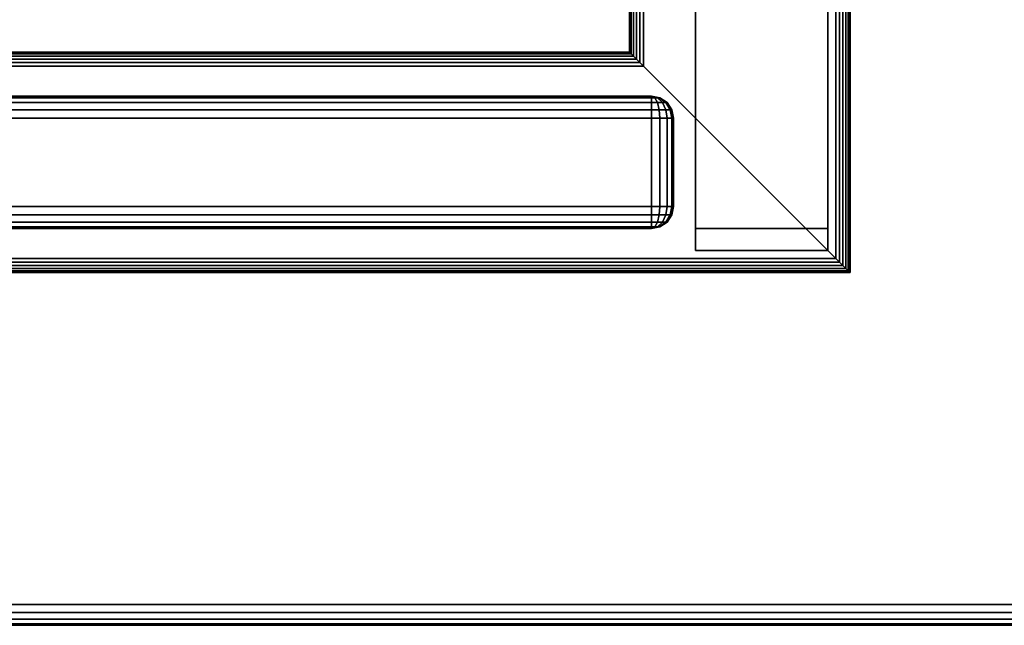
# Model space of a CAD drawing. Units: inches. Extents: x -0.2 to 66, y -26 to 0.7.
# Drawn here: x 12.5 to 18.1, y -26 to -22.6 of the extents above; entities that cross this region are included whole.
import ezdxf

# ---------------------------------------------------------------- set-up
doc = ezdxf.new("R2010")
doc.units = ezdxf.units.IN
doc.header["$MEASUREMENT"] = 0
for name, color, linetype in [('A-FURN-3-DESK-LEG-FRAME', 253, 'Continuous'), ('A-FURN-3-DESK-SURFACE-BOTTOM', 255, 'Continuous'), ('A-FURN-3-DESK-SURFACE-EDGE', 255, 'Continuous'), ('A-FURN-3-DESK-SURFACE-TOP', 255, 'Continuous'), ('A-FURN-3-DESK-WOOD-DRAWER-EDGE-HORIZONTAL', 255, 'Continuous'), ('A-FURN-3-DESK-WOOD-DRAWER-EDGE-VERTICAL', 255, 'Continuous'), ('A-FURN-3-DESK-WOOD-DRAWER-VERTICAL', 255, 'Continuous'), ('A-FURN-3-DESK-WOOD-ENDPANEL-EDGE-VERTICAL', 255, 'Continuous'), ('A-FURN-3-DESK-WOOD-ENDPANEL-VERTICAL', 255, 'Continuous')]:
    doc.layers.add(name, color=color, linetype=linetype)

msp = doc.modelspace()

# ---------------------------------------------------------------- linework, layer by layer
at = {"layer": 'A-FURN-3-DESK-LEG-FRAME'}
msp.add_3dface([(15.9375, -1.75, 4.615), (3.5, -1.75, 4.615), (3.5, -22.75, 4.615), (15.9375, -22.75, 4.615)], dxfattribs=at)
at = {"layer": 'A-FURN-3-DESK-SURFACE-BOTTOM', "invisible_edges": 5}
msp.add_3dface([(63.875, -0.1181, 29.3269), (63.875, -25.8819, 29.3269), (2.125, -25.8819, 29.3269), (2.125, -0.1181, 29.3269)], dxfattribs=at)
at = {"layer": 'A-FURN-3-DESK-SURFACE-TOP', "invisible_edges": 10}
msp.add_3dface([(2.125, -25.8819, 30.32), (63.875, -25.8819, 30.32), (63.875, -0.1181, 30.32), (2.125, -0.1181, 30.32)], dxfattribs=at)
at = {"layer": 'A-FURN-3-DESK-WOOD-DRAWER-VERTICAL'}
for points in [[(16.0625, -23, 5.0075), (3.375, -23, 5.0075), (3.375, -23, 16.7888), (16.0625, -23, 16.7888)], [(16.0625, -23, 17.2263), (3.375, -23, 17.2263), (3.375, -23, 29.0075), (16.0625, -23, 29.0075)], [(16.0625, -23.75, 16.7888), (3.375, -23.75, 16.7888), (3.375, -23.75, 5.0075), (16.0625, -23.75, 5.0075)], [(16.0625, -23.75, 29.0075), (3.375, -23.75, 29.0075), (3.375, -23.75, 17.2263), (16.0625, -23.75, 17.2263)]]:
    msp.add_3dface(points, dxfattribs=at)
at = {"layer": 'A-FURN-3-DESK-WOOD-ENDPANEL-EDGE-VERTICAL'}
for points in [[(16.3125, -23.75, 4.695), (17.0625, -23.75, 4.695), (17.0625, -23.875, 4.695), (16.3125, -23.875, 4.695)], [(17.0625, -23.875, 29.32), (17.0625, -23.75, 29.32), (16.3125, -23.75, 29.32), (16.3125, -23.875, 29.32)], [(16.3125, -23.875, 29.32), (16.3125, -23.75, 29.32), (16.3125, -23.75, 4.695), (16.3125, -23.875, 4.695)], [(17.0625, -23.875, 4.695), (17.0625, -23.75, 4.695), (17.0625, -23.75, 29.32), (17.0625, -23.875, 29.32)], [(16.3125, -23.875, 4.695), (17.0625, -23.875, 4.695), (17.0625, -23.875, 29.32), (16.3125, -23.875, 29.32)]]:
    msp.add_3dface(points, dxfattribs=at)
at = {"layer": 'A-FURN-3-DESK-WOOD-ENDPANEL-VERTICAL'}
for points in [[(16.3125, -1.375, 29.32), (16.3125, -1.375, 4.695), (16.3125, -23.75, 4.695), (16.3125, -23.75, 29.32)], [(17.0625, -23.75, 29.32), (17.0625, -23.75, 4.695), (17.0625, -1.375, 4.695), (17.0625, -1.375, 29.32)]]:
    msp.add_3dface(points, dxfattribs=at)

# ---------------------------------------------------------------- meshes
at = {"layer": 'A-FURN-3-DESK-LEG-FRAME'}
mesh = msp.add_polymesh((2, 29), dxfattribs=at)
for k, corner in enumerate([(17.1075, -1.75, 3.445), (17.1282, -1.75, 3.4477), (17.1475, -1.75, 3.4557), (17.1641, -1.75, 3.4684), (17.1768, -1.75, 3.485), (17.1848, -1.75, 3.5043), (17.1875, -1.75, 3.525), (17.1875, -1.75, 4.615), (17.1848, -1.75, 4.6357), (17.1768, -1.75, 4.655), (17.1641, -1.75, 4.6716), (17.1475, -1.75, 4.6843), (17.1282, -1.75, 4.6923), (17.1075, -1.75, 4.695), (16.0175, -1.75, 4.695), (15.9968, -1.75, 4.6923), (15.9775, -1.75, 4.6843), (15.9609, -1.75, 4.6716), (15.9482, -1.75, 4.655), (15.9402, -1.75, 4.6357), (15.9375, -1.75, 4.615), (15.9375, -1.75, 3.525), (15.9402, -1.75, 3.5043), (15.9482, -1.75, 3.485), (15.9609, -1.75, 3.4684), (15.9775, -1.75, 3.4557), (15.9968, -1.75, 3.4477), (16.0175, -1.75, 3.445), (17.1075, -1.75, 3.445), (17.1075, -23.92, 3.445), (17.1282, -23.9407, 3.4477), (17.1475, -23.96, 3.4557), (17.1641, -23.9766, 3.4684), (17.1768, -23.9893, 3.485), (17.1848, -23.9973, 3.5043), (17.1875, -24, 3.525), (17.1875, -24, 4.615), (17.1848, -23.9973, 4.6357), (17.1768, -23.9893, 4.655), (17.1641, -23.9766, 4.6716), (17.1475, -23.96, 4.6843), (17.1282, -23.9407, 4.6923), (17.1075, -23.92, 4.695), (16.0175, -22.83, 4.695), (15.9968, -22.8093, 4.6923), (15.9775, -22.79, 4.6843), (15.9609, -22.7734, 4.6716), (15.9482, -22.7607, 4.655), (15.9402, -22.7527, 4.6357), (15.9375, -22.75, 4.615), (15.9375, -22.75, 3.525), (15.9402, -22.7527, 3.5043), (15.9482, -22.7607, 3.485), (15.9609, -22.7734, 3.4684), (15.9775, -22.79, 3.4557), (15.9968, -22.8093, 3.4477), (16.0175, -22.83, 3.445), (17.1075, -23.92, 3.445)]):
    mesh.set_mesh_vertex(divmod(k, 29), corner)
mesh = msp.add_polymesh((2, 29), dxfattribs=at)
for k, corner in enumerate([(2.33, -23.92, 4.695), (2.3093, -23.9407, 4.6923), (2.29, -23.96, 4.6843), (2.2734, -23.9766, 4.6716), (2.2607, -23.9893, 4.655), (2.2527, -23.9973, 4.6357), (2.25, -24, 4.615), (2.25, -24, 3.525), (2.2527, -23.9973, 3.5043), (2.2607, -23.9893, 3.485), (2.2734, -23.9766, 3.4684), (2.29, -23.96, 3.4557), (2.3093, -23.9407, 3.4477), (2.33, -23.92, 3.445), (3.42, -22.83, 3.445), (3.4407, -22.8093, 3.4477), (3.46, -22.79, 3.4557), (3.4766, -22.7734, 3.4684), (3.4893, -22.7607, 3.485), (3.4973, -22.7527, 3.5043), (3.5, -22.75, 3.525), (3.5, -22.75, 4.615), (3.4973, -22.7527, 4.6357), (3.4893, -22.7607, 4.655), (3.4766, -22.7734, 4.6716), (3.46, -22.79, 4.6843), (3.4407, -22.8093, 4.6923), (3.42, -22.83, 4.695), (2.33, -23.92, 4.695), (17.1075, -23.92, 4.695), (17.1282, -23.9407, 4.6923), (17.1475, -23.96, 4.6843), (17.1641, -23.9766, 4.6716), (17.1768, -23.9893, 4.655), (17.1848, -23.9973, 4.6357), (17.1875, -24, 4.615), (17.1875, -24, 3.525), (17.1848, -23.9973, 3.5043), (17.1768, -23.9893, 3.485), (17.1641, -23.9766, 3.4684), (17.1475, -23.96, 3.4557), (17.1282, -23.9407, 3.4477), (17.1075, -23.92, 3.445), (16.0175, -22.83, 3.445), (15.9968, -22.8093, 3.4477), (15.9775, -22.79, 3.4557), (15.9609, -22.7734, 3.4684), (15.9482, -22.7607, 3.485), (15.9402, -22.7527, 3.5043), (15.9375, -22.75, 3.525), (15.9375, -22.75, 4.615), (15.9402, -22.7527, 4.6357), (15.9482, -22.7607, 4.655), (15.9609, -22.7734, 4.6716), (15.9775, -22.79, 4.6843), (15.9968, -22.8093, 4.6923), (16.0175, -22.83, 4.695), (17.1075, -23.92, 4.695)]):
    mesh.set_mesh_vertex(divmod(k, 29), corner)
at = {"layer": 'A-FURN-3-DESK-SURFACE-EDGE'}
mesh = msp.add_polymesh((9, 9), dxfattribs=at)
for k, corner in enumerate([(64.3944, -25.8135, 29.3269), (64.4061, -25.8572, 29.3359), (64.416, -25.8942, 29.3615), (64.4227, -25.9189, 29.3998), (64.425, -25.9276, 29.445), (64.425, -25.9276, 30.2019), (64.4227, -25.9189, 30.2471), (64.416, -25.8942, 30.2854), (64.4061, -25.8572, 30.311), (64.137, -25.8647, 29.3269), (64.1429, -25.9095, 29.3359), (64.1479, -25.9475, 29.3615), (64.1512, -25.9729, 29.3998), (64.1524, -25.9818, 29.445), (64.1524, -25.9818, 30.2019), (64.1512, -25.9729, 30.2471), (64.1479, -25.9475, 30.2854), (64.1429, -25.9095, 30.311), (63.875, -25.8819, 29.3269), (63.875, -25.9271, 29.3359), (63.875, -25.9654, 29.3615), (63.875, -25.991, 29.3998), (63.875, -26, 29.445), (63.875, -26, 30.2019), (63.875, -25.991, 30.2471), (63.875, -25.9654, 30.2854), (63.875, -25.9271, 30.311), (2.125, -25.8819, 29.3269), (2.125, -25.9271, 29.3359), (2.125, -25.9654, 29.3615), (2.125, -25.991, 29.3998), (2.125, -26, 29.445), (2.125, -26, 30.2019), (2.125, -25.991, 30.2471), (2.125, -25.9654, 30.2854), (2.125, -25.9271, 30.311), (1.863, -25.8647, 29.3269), (1.8571, -25.9095, 29.3359), (1.8521, -25.9475, 29.3615), (1.8488, -25.9729, 29.3998), (1.8476, -25.9818, 29.445), (1.8476, -25.9818, 30.2019), (1.8488, -25.9729, 30.2471), (1.8521, -25.9475, 30.2854), (1.8571, -25.9095, 30.311), (1.6056, -25.8135, 29.3269), (1.5939, -25.8572, 29.3359), (1.584, -25.8942, 29.3615), (1.5773, -25.9189, 29.3998), (1.575, -25.9276, 29.445), (1.575, -25.9276, 30.2019), (1.5773, -25.9189, 30.2471), (1.584, -25.8942, 30.2854), (1.5939, -25.8572, 30.311), (1.357, -25.7291, 29.3269), (1.3397, -25.7709, 29.3359), (1.325, -25.8063, 29.3615), (1.3152, -25.8299, 29.3998), (1.3118, -25.8382, 29.445), (1.3118, -25.8382, 30.2019), (1.3152, -25.8299, 30.2471), (1.325, -25.8063, 30.2854), (1.3397, -25.7709, 30.311), (1.1216, -25.613, 29.3269), (1.099, -25.6522, 29.3359), (1.0798, -25.6853, 29.3615), (1.067, -25.7075, 29.3998), (1.0625, -25.7153, 29.445), (1.0625, -25.7153, 30.2019), (1.067, -25.7075, 30.2471), (1.0798, -25.6853, 30.2854), (1.099, -25.6522, 30.311), (0.9033, -25.4672, 29.3269), (0.8758, -25.503, 29.3359), (0.8524, -25.5334, 29.3615), (0.8369, -25.5537, 29.3998), (0.8314, -25.5609, 29.445), (0.8314, -25.5609, 30.2019), (0.8369, -25.5537, 30.2471), (0.8524, -25.5334, 30.2854), (0.8758, -25.503, 30.311)]):
    mesh.set_mesh_vertex(divmod(k, 9), corner)
mesh = msp.add_polymesh((9, 2), dxfattribs=at)
for k, corner in enumerate([(64.4061, -25.8572, 30.311), (64.3944, -25.8135, 30.32), (64.1429, -25.9095, 30.311), (64.137, -25.8647, 30.32), (63.875, -25.9271, 30.311), (63.875, -25.8819, 30.32), (2.125, -25.9271, 30.311), (2.125, -25.8819, 30.32), (1.8571, -25.9095, 30.311), (1.863, -25.8647, 30.32), (1.5939, -25.8572, 30.311), (1.6056, -25.8135, 30.32), (1.3397, -25.7709, 30.311), (1.357, -25.7291, 30.32), (1.099, -25.6522, 30.311), (1.1216, -25.613, 30.32), (0.8758, -25.503, 30.311), (0.9033, -25.4672, 30.32)]):
    mesh.set_mesh_vertex(divmod(k, 2), corner)
at = {"layer": 'A-FURN-3-DESK-WOOD-DRAWER-EDGE-HORIZONTAL'}
mesh = msp.add_polymesh((2, 10), dxfattribs=at)
for k, corner in enumerate([(3.375, -23.75, 5.0075), (3.375, -23.7405, 4.9597), (3.375, -23.7134, 4.9191), (3.375, -23.6728, 4.892), (3.375, -23.625, 4.8825), (3.375, -23.125, 4.8825), (3.375, -23.0772, 4.892), (3.375, -23.0366, 4.9191), (3.375, -23.0095, 4.9597), (3.375, -23, 5.0075), (16.0625, -23.75, 5.0075), (16.0625, -23.7405, 4.9597), (16.0625, -23.7134, 4.9191), (16.0625, -23.6728, 4.892), (16.0625, -23.625, 4.8825), (16.0625, -23.125, 4.8825), (16.0625, -23.0772, 4.892), (16.0625, -23.0366, 4.9191), (16.0625, -23.0095, 4.9597), (16.0625, -23, 5.0075)]):
    mesh.set_mesh_vertex(divmod(k, 10), corner)
mesh = msp.add_polymesh((2, 10), dxfattribs=at)
for k, corner in enumerate([(16.0625, -23.75, 16.7888), (16.0625, -23.7405, 16.8366), (16.0625, -23.7134, 16.8771), (16.0625, -23.6728, 16.9042), (16.0625, -23.625, 16.9138), (16.0625, -23.125, 16.9138), (16.0625, -23.0772, 16.9042), (16.0625, -23.0366, 16.8771), (16.0625, -23.0095, 16.8366), (16.0625, -23, 16.7888), (3.375, -23.75, 16.7888), (3.375, -23.7405, 16.8366), (3.375, -23.7134, 16.8771), (3.375, -23.6728, 16.9042), (3.375, -23.625, 16.9138), (3.375, -23.125, 16.9138), (3.375, -23.0772, 16.9042), (3.375, -23.0366, 16.8771), (3.375, -23.0095, 16.8366), (3.375, -23, 16.7888)]):
    mesh.set_mesh_vertex(divmod(k, 10), corner)
mesh = msp.add_polymesh((2, 10), dxfattribs=at)
for k, corner in enumerate([(3.375, -23.75, 17.2263), (3.375, -23.7405, 17.1784), (3.375, -23.7134, 17.1379), (3.375, -23.6728, 17.1108), (3.375, -23.625, 17.1013), (3.375, -23.125, 17.1013), (3.375, -23.0772, 17.1108), (3.375, -23.0366, 17.1379), (3.375, -23.0095, 17.1784), (3.375, -23, 17.2263), (16.0625, -23.75, 17.2263), (16.0625, -23.7405, 17.1784), (16.0625, -23.7134, 17.1379), (16.0625, -23.6728, 17.1108), (16.0625, -23.625, 17.1013), (16.0625, -23.125, 17.1013), (16.0625, -23.0772, 17.1108), (16.0625, -23.0366, 17.1379), (16.0625, -23.0095, 17.1784), (16.0625, -23, 17.2263)]):
    mesh.set_mesh_vertex(divmod(k, 10), corner)
mesh = msp.add_polymesh((2, 10), dxfattribs=at)
for k, corner in enumerate([(16.0625, -23.75, 29.0075), (16.0625, -23.7405, 29.0553), (16.0625, -23.7134, 29.0959), (16.0625, -23.6728, 29.123), (16.0625, -23.625, 29.1325), (16.0625, -23.125, 29.1325), (16.0625, -23.0772, 29.123), (16.0625, -23.0366, 29.0959), (16.0625, -23.0095, 29.0553), (16.0625, -23, 29.0075), (3.375, -23.75, 29.0075), (3.375, -23.7405, 29.0553), (3.375, -23.7134, 29.0959), (3.375, -23.6728, 29.123), (3.375, -23.625, 29.1325), (3.375, -23.125, 29.1325), (3.375, -23.0772, 29.123), (3.375, -23.0366, 29.0959), (3.375, -23.0095, 29.0553), (3.375, -23, 29.0075)]):
    mesh.set_mesh_vertex(divmod(k, 10), corner)
at = {"layer": 'A-FURN-3-DESK-WOOD-DRAWER-EDGE-VERTICAL'}
mesh = msp.add_polymesh((2, 10), dxfattribs=at)
for k, corner in enumerate([(16.0625, -23.75, 5.0075), (16.1103, -23.7405, 5.0075), (16.1509, -23.7134, 5.0075), (16.178, -23.6728, 5.0075), (16.1875, -23.625, 5.0075), (16.1875, -23.125, 5.0075), (16.178, -23.0772, 5.0075), (16.1509, -23.0366, 5.0075), (16.1103, -23.0095, 5.0075), (16.0625, -23, 5.0075), (16.0625, -23.75, 16.7888), (16.1103, -23.7405, 16.7888), (16.1509, -23.7134, 16.7888), (16.178, -23.6728, 16.7888), (16.1875, -23.625, 16.7888), (16.1875, -23.125, 16.7888), (16.178, -23.0772, 16.7888), (16.1509, -23.0366, 16.7888), (16.1103, -23.0095, 16.7888), (16.0625, -23, 16.7888)]):
    mesh.set_mesh_vertex(divmod(k, 10), corner)
mesh = msp.add_polymesh((5, 10), dxfattribs=at)
for k, corner in enumerate([(16.0625, -23.75, 5.0075), (16.0625, -23.7405, 4.9597), (16.0625, -23.7134, 4.9191), (16.0625, -23.6728, 4.892), (16.0625, -23.625, 4.8825), (16.0625, -23.125, 4.8825), (16.0625, -23.0772, 4.892), (16.0625, -23.0366, 4.9191), (16.0625, -23.0095, 4.9597), (16.0625, -23, 5.0075), (16.0625, -23.75, 5.0075), (16.0808, -23.7405, 4.9633), (16.0963, -23.7134, 4.9258), (16.1067, -23.6728, 4.9008), (16.1103, -23.625, 4.892), (16.1103, -23.125, 4.892), (16.1067, -23.0772, 4.9008), (16.0963, -23.0366, 4.9258), (16.0808, -23.0095, 4.9633), (16.0625, -23, 5.0075), (16.0625, -23.75, 5.0075), (16.0963, -23.7405, 4.9737), (16.125, -23.7134, 4.945), (16.1442, -23.6728, 4.9258), (16.1509, -23.625, 4.9191), (16.1509, -23.125, 4.9191), (16.1442, -23.0772, 4.9258), (16.125, -23.0366, 4.945), (16.0963, -23.0095, 4.9737), (16.0625, -23, 5.0075), (16.0625, -23.75, 5.0075), (16.1067, -23.7405, 4.9892), (16.1442, -23.7134, 4.9737), (16.1692, -23.6728, 4.9633), (16.178, -23.625, 4.9597), (16.178, -23.125, 4.9597), (16.1692, -23.0772, 4.9633), (16.1442, -23.0366, 4.9737), (16.1067, -23.0095, 4.9892), (16.0625, -23, 5.0075), (16.0625, -23.75, 5.0075), (16.1103, -23.7405, 5.0075), (16.1509, -23.7134, 5.0075), (16.178, -23.6728, 5.0075), (16.1875, -23.625, 5.0075), (16.1875, -23.125, 5.0075), (16.178, -23.0772, 5.0075), (16.1509, -23.0366, 5.0075), (16.1103, -23.0095, 5.0075), (16.0625, -23, 5.0075)]):
    mesh.set_mesh_vertex(divmod(k, 10), corner)
mesh = msp.add_polymesh((5, 10), dxfattribs=at)
for k, corner in enumerate([(16.0625, -23.75, 16.7888), (16.1103, -23.7405, 16.7888), (16.1509, -23.7134, 16.7888), (16.178, -23.6728, 16.7888), (16.1875, -23.625, 16.7888), (16.1875, -23.125, 16.7888), (16.178, -23.0772, 16.7888), (16.1509, -23.0366, 16.7888), (16.1103, -23.0095, 16.7888), (16.0625, -23, 16.7888), (16.0625, -23.75, 16.7888), (16.1067, -23.7405, 16.8071), (16.1442, -23.7134, 16.8226), (16.1692, -23.6728, 16.8329), (16.178, -23.625, 16.8366), (16.178, -23.125, 16.8366), (16.1692, -23.0772, 16.8329), (16.1442, -23.0366, 16.8226), (16.1067, -23.0095, 16.8071), (16.0625, -23, 16.7888), (16.0625, -23.75, 16.7888), (16.0963, -23.7405, 16.8226), (16.125, -23.7134, 16.8513), (16.1442, -23.6728, 16.8704), (16.1509, -23.625, 16.8771), (16.1509, -23.125, 16.8771), (16.1442, -23.0772, 16.8704), (16.125, -23.0366, 16.8513), (16.0963, -23.0095, 16.8226), (16.0625, -23, 16.7888), (16.0625, -23.75, 16.7888), (16.0808, -23.7405, 16.8329), (16.0963, -23.7134, 16.8704), (16.1067, -23.6728, 16.8954), (16.1103, -23.625, 16.9042), (16.1103, -23.125, 16.9042), (16.1067, -23.0772, 16.8954), (16.0963, -23.0366, 16.8704), (16.0808, -23.0095, 16.8329), (16.0625, -23, 16.7888), (16.0625, -23.75, 16.7888), (16.0625, -23.7405, 16.8366), (16.0625, -23.7134, 16.8771), (16.0625, -23.6728, 16.9042), (16.0625, -23.625, 16.9138), (16.0625, -23.125, 16.9138), (16.0625, -23.0772, 16.9042), (16.0625, -23.0366, 16.8771), (16.0625, -23.0095, 16.8366), (16.0625, -23, 16.7888)]):
    mesh.set_mesh_vertex(divmod(k, 10), corner)
mesh = msp.add_polymesh((2, 10), dxfattribs=at)
for k, corner in enumerate([(16.0625, -23.75, 17.2263), (16.1103, -23.7405, 17.2263), (16.1509, -23.7134, 17.2263), (16.178, -23.6728, 17.2263), (16.1875, -23.625, 17.2263), (16.1875, -23.125, 17.2263), (16.178, -23.0772, 17.2263), (16.1509, -23.0366, 17.2263), (16.1103, -23.0095, 17.2263), (16.0625, -23, 17.2263), (16.0625, -23.75, 29.0075), (16.1103, -23.7405, 29.0075), (16.1509, -23.7134, 29.0075), (16.178, -23.6728, 29.0075), (16.1875, -23.625, 29.0075), (16.1875, -23.125, 29.0075), (16.178, -23.0772, 29.0075), (16.1509, -23.0366, 29.0075), (16.1103, -23.0095, 29.0075), (16.0625, -23, 29.0075)]):
    mesh.set_mesh_vertex(divmod(k, 10), corner)
mesh = msp.add_polymesh((5, 10), dxfattribs=at)
for k, corner in enumerate([(16.0625, -23.75, 17.2263), (16.0625, -23.7405, 17.1784), (16.0625, -23.7134, 17.1379), (16.0625, -23.6728, 17.1108), (16.0625, -23.625, 17.1013), (16.0625, -23.125, 17.1013), (16.0625, -23.0772, 17.1108), (16.0625, -23.0366, 17.1379), (16.0625, -23.0095, 17.1784), (16.0625, -23, 17.2263), (16.0625, -23.75, 17.2263), (16.0808, -23.7405, 17.1821), (16.0963, -23.7134, 17.1446), (16.1067, -23.6728, 17.1196), (16.1103, -23.625, 17.1108), (16.1103, -23.125, 17.1108), (16.1067, -23.0772, 17.1196), (16.0963, -23.0366, 17.1446), (16.0808, -23.0095, 17.1821), (16.0625, -23, 17.2263), (16.0625, -23.75, 17.2263), (16.0963, -23.7405, 17.1924), (16.125, -23.7134, 17.1638), (16.1442, -23.6728, 17.1446), (16.1509, -23.625, 17.1379), (16.1509, -23.125, 17.1379), (16.1442, -23.0772, 17.1446), (16.125, -23.0366, 17.1638), (16.0963, -23.0095, 17.1924), (16.0625, -23, 17.2263), (16.0625, -23.75, 17.2263), (16.1067, -23.7405, 17.2079), (16.1442, -23.7134, 17.1924), (16.1692, -23.6728, 17.1821), (16.178, -23.625, 17.1784), (16.178, -23.125, 17.1784), (16.1692, -23.0772, 17.1821), (16.1442, -23.0366, 17.1924), (16.1067, -23.0095, 17.2079), (16.0625, -23, 17.2263), (16.0625, -23.75, 17.2263), (16.1103, -23.7405, 17.2263), (16.1509, -23.7134, 17.2263), (16.178, -23.6728, 17.2263), (16.1875, -23.625, 17.2263), (16.1875, -23.125, 17.2263), (16.178, -23.0772, 17.2263), (16.1509, -23.0366, 17.2263), (16.1103, -23.0095, 17.2263), (16.0625, -23, 17.2263)]):
    mesh.set_mesh_vertex(divmod(k, 10), corner)
mesh = msp.add_polymesh((5, 10), dxfattribs=at)
for k, corner in enumerate([(16.0625, -23.75, 29.0075), (16.1103, -23.7405, 29.0075), (16.1509, -23.7134, 29.0075), (16.178, -23.6728, 29.0075), (16.1875, -23.625, 29.0075), (16.1875, -23.125, 29.0075), (16.178, -23.0772, 29.0075), (16.1509, -23.0366, 29.0075), (16.1103, -23.0095, 29.0075), (16.0625, -23, 29.0075), (16.0625, -23.75, 29.0075), (16.1067, -23.7405, 29.0258), (16.1442, -23.7134, 29.0413), (16.1692, -23.6728, 29.0517), (16.178, -23.625, 29.0553), (16.178, -23.125, 29.0553), (16.1692, -23.0772, 29.0517), (16.1442, -23.0366, 29.0413), (16.1067, -23.0095, 29.0258), (16.0625, -23, 29.0075), (16.0625, -23.75, 29.0075), (16.0963, -23.7405, 29.0413), (16.125, -23.7134, 29.07), (16.1442, -23.6728, 29.0892), (16.1509, -23.625, 29.0959), (16.1509, -23.125, 29.0959), (16.1442, -23.0772, 29.0892), (16.125, -23.0366, 29.07), (16.0963, -23.0095, 29.0413), (16.0625, -23, 29.0075), (16.0625, -23.75, 29.0075), (16.0808, -23.7405, 29.0517), (16.0963, -23.7134, 29.0892), (16.1067, -23.6728, 29.1142), (16.1103, -23.625, 29.123), (16.1103, -23.125, 29.123), (16.1067, -23.0772, 29.1142), (16.0963, -23.0366, 29.0892), (16.0808, -23.0095, 29.0517), (16.0625, -23, 29.0075), (16.0625, -23.75, 29.0075), (16.0625, -23.7405, 29.0553), (16.0625, -23.7134, 29.0959), (16.0625, -23.6728, 29.123), (16.0625, -23.625, 29.1325), (16.0625, -23.125, 29.1325), (16.0625, -23.0772, 29.123), (16.0625, -23.0366, 29.0959), (16.0625, -23.0095, 29.0553), (16.0625, -23, 29.0075)]):
    mesh.set_mesh_vertex(divmod(k, 10), corner)

doc.saveas('drawing.dxf')
